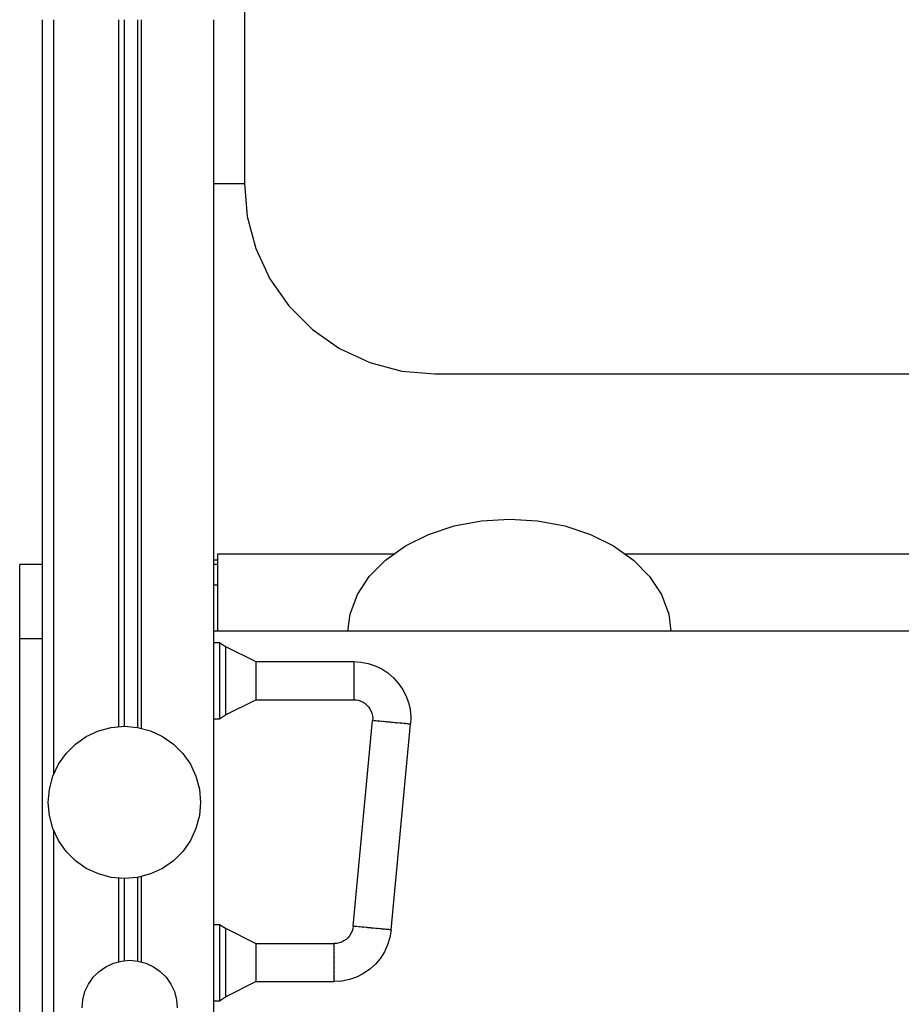
# Model space of a CAD drawing. Units: millimetres. Extents: x 130160 to 137400, y -6280 to 3456.
# Drawn here: x 135413 to 135876, y -5256 to -4739 of the extents above; entities that cross this region are included whole.
import ezdxf

# ---------------------------------------------------------------- set-up
doc = ezdxf.new("R2010")
doc.units = ezdxf.units.MM
doc.header["$MEASUREMENT"] = 0
for name, color, linetype, lineweight in [('0_Pen_No__1', 7, 'Continuous', 30), ('A-FLOR_Pen_No__1', 7, 'Continuous', 30), ('A-ROOF_Pen_No__1', 7, 'Continuous', 30)]:
    doc.layers.add(name, color=color, linetype=linetype, lineweight=lineweight)

msp = doc.modelspace()

# ---------------------------------------------------------------- linework, layer by layer
at = {"layer": '0_Pen_No__1', "linetype": 'Continuous'}
for p, q in [((135530.9, -4544.81), (135530.9, -4824.81)), ((135514.9, -4824.81), (135530.9, -4824.81)), ((135530.9, -4824.81), (135532.42, -4842.17)), ((135532.42, -4842.17), (135536.93, -4859.01)), ((135536.93, -4859.01), (135544.3, -4874.81)), ((135544.3, -4874.81), (135554.3, -4889.09)), ((135554.3, -4889.09), (135566.62, -4901.41)), ((135566.62, -4901.41), (135580.9, -4911.41)), ((135580.9, -4911.41), (135596.7, -4918.78)), ((135596.7, -4918.78), (135613.53, -4923.29)), ((135613.53, -4923.29), (135630.9, -4924.81)), ((135630.9, -4924.81), (136120.9, -4924.81)), ((135641.04, -5004.6), (135655.35, -5001.88)), ((135655.35, -5001.88), (135670.11, -5000.96)), ((135670.11, -5000.96), (135684.87, -5001.88)), ((135684.87, -5001.88), (135699.18, -5004.6)), ((135627.61, -5009.04), (135641.04, -5004.6)), ((135699.18, -5004.6), (135712.61, -5009.04)), ((135615.47, -5015.08), (135627.61, -5009.04)), ((135712.61, -5009.04), (135724.75, -5015.08)), ((135604.99, -5022.51), (135615.47, -5015.08)), ((135724.75, -5015.08), (135735.22, -5022.51)), ((135516.9, -5059.81), (135516.9, -5019.25)), ((135516.9, -5019.25), (135609.59, -5019.25)), ((135596.5, -5031.12), (135604.99, -5022.51)), ((135730.63, -5019.25), (136236.9, -5019.25)), ((135735.22, -5022.51), (135743.72, -5031.12)), ((135412.9, -5025.08), (135412.9, -5024.81)), ((135424.9, -5024.81), (135412.9, -5024.81)), ((135412.9, -5025.89), (135412.9, -5025.08)), ((135412.9, -5027.22), (135412.9, -5025.89)), ((135412.9, -5029.02), (135412.9, -5027.22)), ((135412.9, -5031.24), (135412.9, -5029.02)), ((135516.9, -5024.81), (135514.9, -5024.81)), ((135412.9, -5033.81), (135412.9, -5031.24)), ((135412.9, -5036.65), (135412.9, -5033.81)), ((135590.23, -5040.65), (135596.5, -5031.12)), ((135743.72, -5031.12), (135749.98, -5040.65)), ((135412.9, -5039.68), (135412.9, -5036.65)), ((135412.9, -5042.81), (135412.9, -5039.68)), ((135412.9, -5063.81), (135412.9, -5042.81)), ((135586.4, -5050.81), (135590.23, -5040.65)), ((135749.98, -5040.65), (135753.82, -5050.81)), ((135585.29, -5059.81), (135586.4, -5050.81)), ((135753.82, -5050.81), (135754.93, -5059.81)), ((136236.9, -5059.81), (135514.9, -5059.81)), ((135412.9, -5064.08), (135412.9, -5063.81)), ((135424.9, -5063.81), (135412.9, -5063.81)), ((135412.9, -5064.89), (135412.9, -5064.08)), ((135412.9, -5066.22), (135412.9, -5064.89)), ((135412.9, -5068.02), (135412.9, -5066.22)), ((135412.9, -5070.24), (135412.9, -5068.02)), ((135412.9, -5072.81), (135412.9, -5070.24)), ((135514.9, -5065.81), (135517.9, -5065.81)), ((135517.9, -5065.81), (135517.9, -5066.41)), ((135517.9, -5065.81), (135520.9, -5067.81)), ((135517.9, -5066.41), (135517.9, -5067.61)), ((135517.9, -5067.61), (135517.9, -5069.36)), ((135517.9, -5069.36), (135517.9, -5071.61)), ((135520.9, -5067.81), (135520.9, -5068.08)), ((135520.9, -5067.81), (135536.9, -5075.81)), ((135520.9, -5068.08), (135520.9, -5068.89)), ((135520.9, -5068.89), (135520.9, -5070.22)), ((135520.9, -5070.22), (135520.9, -5072.02)), ((135412.9, -5075.65), (135412.9, -5072.81)), ((135412.9, -5078.68), (135412.9, -5075.65)), ((135517.9, -5071.61), (135517.9, -5074.29)), ((135517.9, -5074.29), (135517.9, -5077.32)), ((135520.9, -5072.02), (135520.9, -5074.24)), ((135520.9, -5074.24), (135520.9, -5076.81)), ((135536.9, -5075.81), (135536.9, -5075.96)), ((135536.9, -5075.81), (135536.9, -5075.81)), ((135536.9, -5075.81), (135588.31, -5075.81)), ((135536.9, -5075.96), (135536.9, -5076.11)), ((135588.31, -5075.81), (135592.14, -5076.05)), ((135588.31, -5075.81), (135588.31, -5075.89)), ((135588.31, -5075.89), (135588.31, -5076.12)), ((135412.9, -5081.81), (135412.9, -5078.68)), ((135517.9, -5077.32), (135517.9, -5080.61)), ((135517.9, -5080.61), (135517.9, -5084.06)), ((135520.9, -5076.81), (135520.9, -5079.65)), ((135520.9, -5079.65), (135520.9, -5082.68)), ((135536.9, -5076.11), (135536.9, -5076.15)), ((135536.9, -5076.15), (135536.9, -5076.25)), ((135536.9, -5076.25), (135536.9, -5076.41)), ((135536.9, -5076.41), (135536.9, -5077.15)), ((135536.9, -5077.15), (135536.9, -5078.15)), ((135536.9, -5077.15), (135536.9, -5077.15)), ((135536.9, -5078.15), (135536.9, -5078.58)), ((135536.9, -5078.58), (135536.9, -5078.74)), ((135536.9, -5078.74), (135536.9, -5078.93)), ((135536.9, -5078.93), (135536.9, -5079.38)), ((135536.9, -5079.38), (135536.9, -5080.81)), ((135536.9, -5080.81), (135536.9, -5082.39)), ((135536.9, -5080.81), (135536.9, -5080.81)), ((135588.31, -5076.12), (135588.31, -5076.14)), ((135588.31, -5076.14), (135588.31, -5076.15)), ((135588.31, -5076.15), (135588.31, -5076.16)), ((135588.31, -5076.16), (135588.31, -5076.51)), ((135588.31, -5076.51), (135588.31, -5077.04)), ((135588.31, -5077.04), (135588.31, -5077.13)), ((135588.31, -5077.13), (135588.31, -5077.15)), ((135588.31, -5077.15), (135588.31, -5077.19)), ((135588.31, -5077.19), (135588.31, -5077.72)), ((135588.31, -5077.72), (135588.31, -5078.52)), ((135588.31, -5078.52), (135588.31, -5078.7)), ((135588.31, -5078.7), (135588.31, -5078.74)), ((135588.31, -5078.74), (135588.31, -5078.81)), ((135588.31, -5078.81), (135588.31, -5079.43)), ((135588.31, -5079.43), (135588.31, -5080.45)), ((135588.31, -5080.45), (135588.31, -5080.75)), ((135588.31, -5080.75), (135588.31, -5080.81)), ((135588.31, -5080.81), (135588.31, -5080.89)), ((135588.31, -5080.89), (135588.31, -5081.55)), ((135592.14, -5076.05), (135595.91, -5076.79)), ((135595.91, -5076.79), (135599.55, -5077.99)), ((135599.55, -5077.99), (135603.01, -5079.66)), ((135603.01, -5079.66), (135606.23, -5081.75)), ((135412.9, -5475.81), (135412.9, -5081.81)), ((135517.9, -5084.06), (135517.9, -5087.56)), ((135520.9, -5082.68), (135520.9, -5085.81)), ((135520.9, -5085.81), (135520.9, -5088.93)), ((135536.9, -5082.39), (135536.9, -5083)), ((135536.9, -5083), (135536.9, -5083.22)), ((135536.9, -5083.22), (135536.9, -5083.45)), ((135536.9, -5083.45), (135536.9, -5084.07)), ((135536.9, -5084.07), (135536.9, -5085.81)), ((135536.9, -5085.81), (135536.9, -5087.54)), ((135536.9, -5085.81), (135536.9, -5085.81)), ((135588.31, -5081.55), (135588.31, -5082.72)), ((135588.31, -5082.72), (135588.31, -5083.15)), ((135588.31, -5083.15), (135588.31, -5083.22)), ((135588.31, -5083.22), (135588.31, -5083.31)), ((135588.31, -5083.31), (135588.31, -5083.93)), ((135588.31, -5083.93), (135588.31, -5085.18)), ((135588.31, -5085.18), (135588.31, -5085.72)), ((135588.31, -5085.72), (135588.31, -5085.81)), ((135588.31, -5085.81), (135588.31, -5085.89)), ((135588.31, -5085.89), (135588.31, -5086.43)), ((135606.23, -5081.75), (135609.16, -5084.24)), ((135609.16, -5084.24), (135611.74, -5087.08)), ((135517.9, -5087.56), (135517.9, -5091)), ((135517.9, -5091), (135517.9, -5094.29)), ((135520.9, -5088.93), (135520.9, -5091.96)), ((135536.9, -5087.54), (135536.9, -5088.17)), ((135536.9, -5088.17), (135536.9, -5088.39)), ((135536.9, -5088.39), (135536.9, -5088.61)), ((135536.9, -5088.61), (135536.9, -5089.23)), ((135536.9, -5089.23), (135536.9, -5090.81)), ((135536.9, -5090.81), (135536.9, -5092.23)), ((135588.31, -5086.43), (135588.31, -5087.68)), ((135588.31, -5087.68), (135588.31, -5088.3)), ((135588.31, -5088.3), (135588.31, -5088.39)), ((135588.31, -5088.39), (135588.31, -5088.47)), ((135588.31, -5088.47), (135588.31, -5088.9)), ((135588.31, -5088.9), (135588.31, -5090.06)), ((135588.31, -5090.06), (135588.31, -5090.72)), ((135588.31, -5090.72), (135588.31, -5090.81)), ((135588.31, -5090.81), (135588.31, -5090.86)), ((135588.31, -5090.86), (135588.31, -5091.16)), ((135588.31, -5091.16), (135588.31, -5092.18)), ((135611.74, -5087.08), (135613.94, -5090.23)), ((135613.94, -5090.23), (135615.72, -5093.63)), ((135517.9, -5094.29), (135517.9, -5097.32)), ((135520.9, -5091.96), (135520.9, -5094.81)), ((135520.9, -5094.81), (135520.9, -5097.38)), ((135520.9, -5103.81), (135536.9, -5095.81)), ((135536.9, -5092.23), (135536.9, -5092.68)), ((135536.9, -5092.68), (135536.9, -5092.88)), ((135536.9, -5092.88), (135536.9, -5093.03)), ((135536.9, -5093.03), (135536.9, -5093.47)), ((135536.9, -5093.47), (135536.9, -5094.47)), ((135536.9, -5094.47), (135536.9, -5095.2)), ((135536.9, -5095.2), (135536.9, -5095.36)), ((135536.9, -5095.36), (135536.9, -5095.47)), ((135536.9, -5095.47), (135536.9, -5095.5)), ((135536.9, -5095.5), (135536.9, -5095.65)), ((135536.9, -5095.65), (135536.9, -5095.81)), ((135536.9, -5095.81), (135588.31, -5095.81)), ((135588.31, -5092.18), (135588.31, -5092.81)), ((135588.31, -5092.81), (135588.31, -5092.88)), ((135588.31, -5092.88), (135588.31, -5092.91)), ((135588.31, -5092.91), (135588.31, -5093.1)), ((135588.31, -5093.1), (135588.31, -5093.9)), ((135588.31, -5093.9), (135588.31, -5094.42)), ((135588.31, -5094.42), (135588.31, -5094.47)), ((135588.31, -5094.47), (135588.31, -5094.48)), ((135588.31, -5094.48), (135588.31, -5094.57)), ((135588.31, -5094.57), (135588.31, -5095.1)), ((135588.31, -5095.1), (135588.31, -5095.45)), ((135588.31, -5095.45), (135588.31, -5095.47)), ((135588.31, -5095.47), (135588.31, -5095.47)), ((135588.31, -5095.47), (135588.31, -5095.49)), ((135588.31, -5095.49), (135588.31, -5095.73)), ((135588.31, -5095.73), (135588.31, -5095.81)), ((135588.31, -5095.81), (135589.58, -5095.89)), ((135589.58, -5095.89), (135590.84, -5096.13)), ((135590.84, -5096.13), (135592.05, -5096.54)), ((135592.05, -5096.54), (135593.21, -5097.09)), ((135615.72, -5093.63), (135617.05, -5097.23)), ((135517.9, -5097.32), (135517.9, -5100)), ((135517.9, -5100), (135517.9, -5102.25)), ((135520.9, -5097.38), (135520.9, -5099.6)), ((135520.9, -5099.6), (135520.9, -5101.4)), ((135520.9, -5101.4), (135520.9, -5102.72)), ((135593.21, -5097.09), (135594.28, -5097.79)), ((135594.28, -5097.79), (135595.26, -5098.62)), ((135595.26, -5098.62), (135596.12, -5099.56)), ((135596.12, -5099.56), (135596.85, -5100.61)), ((135596.85, -5100.61), (135597.44, -5101.75)), ((135597.44, -5101.75), (135597.89, -5102.95)), ((135617.05, -5097.23), (135617.91, -5100.97)), ((135617.91, -5100.97), (135618.29, -5104.79)), ((135514.9, -5105.81), (135517.9, -5105.81)), ((135517.9, -5102.25), (135517.9, -5104)), ((135517.9, -5105.81), (135520.9, -5103.81)), ((135517.9, -5104), (135517.9, -5105.2)), ((135517.9, -5105.2), (135517.9, -5105.81)), ((135520.9, -5102.72), (135520.9, -5103.53)), ((135520.9, -5103.53), (135520.9, -5103.81)), ((135588.04, -5214.75), (135598.26, -5106.75)), ((135597.89, -5102.95), (135598.17, -5104.19)), ((135598.17, -5104.19), (135598.3, -5105.47)), ((135598.3, -5105.47), (135598.26, -5106.75)), ((135598.34, -5106.76), (135598.26, -5106.75)), ((135598.57, -5106.78), (135598.34, -5106.76)), ((135598.6, -5106.78), (135598.57, -5106.78)), ((135598.6, -5106.78), (135598.62, -5106.78)), ((135598.96, -5106.81), (135598.62, -5106.78)), ((135599.49, -5106.86), (135598.96, -5106.81)), ((135599.56, -5106.87), (135599.49, -5106.86)), ((135599.58, -5106.87), (135599.59, -5106.87)), ((135599.59, -5106.87), (135599.64, -5106.88)), ((135600.16, -5106.93), (135599.7, -5106.88)), ((135600.96, -5107), (135600.16, -5106.93)), ((135601.1, -5107.02), (135600.96, -5107)), ((135601.14, -5107.02), (135601.18, -5107.02)), ((135601.18, -5107.02), (135601.25, -5107.03)), ((135601.87, -5107.09), (135601.34, -5107.04)), ((135618.29, -5104.79), (135618.17, -5108.63)), ((135447.89, -5115.06), (135454.21, -5112.12)), ((135454.21, -5112.12), (135460.95, -5110.31)), ((135460.95, -5110.31), (135467.89, -5109.71)), ((135467.89, -5109.71), (135474.84, -5110.31)), ((135474.84, -5110.31), (135481.57, -5112.12)), ((135481.57, -5112.12), (135487.89, -5115.06)), ((135602.88, -5107.19), (135601.87, -5107.09)), ((135603.11, -5107.21), (135602.88, -5107.19)), ((135603.19, -5107.21), (135603.24, -5107.22)), ((135603.24, -5107.22), (135603.32, -5107.23)), ((135603.98, -5107.29), (135603.45, -5107.24)), ((135605.14, -5107.4), (135603.98, -5107.29)), ((135605.46, -5107.43), (135605.14, -5107.4)), ((135605.57, -5107.44), (135605.64, -5107.45)), ((135605.64, -5107.45), (135605.73, -5107.45)), ((135606.35, -5107.51), (135605.86, -5107.47)), ((135607.59, -5107.63), (135606.35, -5107.51)), ((135608, -5107.67), (135607.59, -5107.63)), ((135607.96, -5216.63), (135618.17, -5108.63)), ((135608.13, -5107.68), (135608.22, -5107.69)), ((135608.22, -5107.69), (135608.3, -5107.7)), ((135608.84, -5107.75), (135608.43, -5107.71)), ((135610.08, -5107.87), (135608.84, -5107.75)), ((135610.57, -5107.91), (135610.08, -5107.87)), ((135610.7, -5107.92), (135610.79, -5107.93)), ((135610.79, -5107.93), (135610.87, -5107.94)), ((135611.29, -5107.98), (135610.97, -5107.95)), ((135612.46, -5108.09), (135611.29, -5107.98)), ((135612.99, -5108.14), (135612.46, -5108.09)), ((135613.11, -5108.15), (135613.19, -5108.16)), ((135613.19, -5108.16), (135613.25, -5108.17)), ((135613.55, -5108.19), (135613.32, -5108.17)), ((135614.56, -5108.29), (135613.55, -5108.19)), ((135615.09, -5108.34), (135614.56, -5108.29)), ((135615.19, -5108.35), (135615.26, -5108.36)), ((135615.26, -5108.36), (135615.29, -5108.36)), ((135615.47, -5108.38), (135615.33, -5108.36)), ((135616.27, -5108.45), (135615.47, -5108.38)), ((135616.73, -5108.5), (135616.27, -5108.45)), ((135616.79, -5108.5), (135616.84, -5108.51)), ((135616.84, -5108.51), (135616.85, -5108.51)), ((135616.94, -5108.52), (135616.87, -5108.51)), ((135617.47, -5108.57), (135616.94, -5108.52)), ((135617.82, -5108.6), (135617.47, -5108.57)), ((135617.82, -5108.6), (135617.83, -5108.6)), ((135617.86, -5108.6), (135617.84, -5108.6)), ((135618.09, -5108.62), (135617.86, -5108.6)), ((135618.17, -5108.63), (135618.09, -5108.62)), ((135442.18, -5119.06), (135447.89, -5115.06)), ((135487.89, -5115.06), (135493.6, -5119.06)), ((135437.25, -5123.99), (135442.18, -5119.06)), ((135493.6, -5119.06), (135498.53, -5123.99)), ((135433.25, -5129.71), (135437.25, -5123.99)), ((135498.53, -5123.99), (135502.53, -5129.71)), ((135430.3, -5136.02), (135433.25, -5129.71)), ((135502.53, -5129.71), (135505.48, -5136.02)), ((135428.5, -5142.76), (135430.3, -5136.02)), ((135505.48, -5136.02), (135507.28, -5142.76)), ((135427.89, -5149.71), (135428.5, -5142.76)), ((135507.28, -5142.76), (135507.89, -5149.71)), ((135428.5, -5156.65), (135427.89, -5149.71)), ((135507.89, -5149.71), (135507.28, -5156.65)), ((135430.3, -5163.39), (135428.5, -5156.65)), ((135507.28, -5156.65), (135505.48, -5163.39)), ((135433.25, -5169.71), (135430.3, -5163.39)), ((135505.48, -5163.39), (135502.53, -5169.71)), ((135437.25, -5175.42), (135433.25, -5169.71)), ((135502.53, -5169.71), (135498.53, -5175.42)), ((135442.18, -5180.35), (135437.25, -5175.42)), ((135498.53, -5175.42), (135493.6, -5180.35)), ((135447.89, -5184.35), (135442.18, -5180.35)), ((135454.21, -5187.29), (135447.89, -5184.35)), ((135487.89, -5184.35), (135481.57, -5187.29)), ((135493.6, -5180.35), (135487.89, -5184.35)), ((135460.95, -5189.1), (135454.21, -5187.29)), ((135467.89, -5189.71), (135460.95, -5189.1)), ((135474.84, -5189.1), (135467.89, -5189.71)), ((135481.57, -5187.29), (135474.84, -5189.1)), ((135514.9, -5213.81), (135517.9, -5213.81)), ((135517.9, -5213.81), (135517.9, -5214.41)), ((135517.9, -5213.81), (135520.9, -5215.81)), ((135517.9, -5214.41), (135517.9, -5215.61)), ((135588.04, -5214.75), (135587.83, -5216.07)), ((135588.12, -5214.76), (135588.04, -5214.75)), ((135588.36, -5214.78), (135588.12, -5214.76)), ((135588.38, -5214.78), (135588.36, -5214.78)), ((135588.38, -5214.78), (135588.4, -5214.78)), ((135588.74, -5214.81), (135588.4, -5214.78)), ((135589.28, -5214.86), (135588.74, -5214.81)), ((135589.34, -5214.87), (135589.28, -5214.86)), ((135589.36, -5214.87), (135589.38, -5214.87)), ((135589.38, -5214.87), (135589.42, -5214.88)), ((135589.95, -5214.93), (135589.48, -5214.88)), ((135590.74, -5215), (135589.95, -5214.93)), ((135590.88, -5215.02), (135590.74, -5215)), ((135590.93, -5215.02), (135590.96, -5215.02)), ((135590.96, -5215.02), (135591.03, -5215.03)), ((135591.65, -5215.09), (135591.13, -5215.04)), ((135592.67, -5215.19), (135591.65, -5215.09)), ((135592.89, -5215.21), (135592.67, -5215.19)), ((135592.97, -5215.21), (135593.02, -5215.22)), ((135593.02, -5215.22), (135593.11, -5215.23)), ((135593.76, -5215.29), (135593.23, -5215.24)), ((135594.92, -5215.4), (135593.76, -5215.29)), ((135595.25, -5215.43), (135594.92, -5215.4)), ((135595.35, -5215.44), (135595.42, -5215.45)), ((135595.42, -5215.45), (135595.52, -5215.45)), ((135596.13, -5215.51), (135595.65, -5215.47)), ((135597.38, -5215.63), (135596.13, -5215.51)), ((135517.9, -5215.61), (135517.9, -5217.36)), ((135517.9, -5217.36), (135517.9, -5219.61)), ((135517.9, -5219.61), (135517.9, -5222.29)), ((135520.9, -5215.81), (135520.9, -5216.08)), ((135520.9, -5215.81), (135536.9, -5223.81)), ((135520.9, -5216.08), (135520.9, -5216.89)), ((135520.9, -5216.89), (135520.9, -5218.22)), ((135520.9, -5218.22), (135520.9, -5220.02)), ((135520.9, -5220.02), (135520.9, -5222.24)), ((135585.3, -5220.73), (135584.31, -5221.64)), ((135586.16, -5219.71), (135585.3, -5220.73)), ((135586.88, -5218.57), (135586.16, -5219.71)), ((135587.44, -5217.35), (135586.88, -5218.57)), ((135587.83, -5216.07), (135587.44, -5217.35)), ((135597.79, -5215.67), (135597.38, -5215.63)), ((135597.91, -5215.68), (135598, -5215.69)), ((135598, -5215.69), (135598.09, -5215.7)), ((135598.63, -5215.75), (135598.21, -5215.71)), ((135599.87, -5215.87), (135598.63, -5215.75)), ((135600.35, -5215.91), (135599.87, -5215.87)), ((135600.49, -5215.92), (135600.58, -5215.93)), ((135600.58, -5215.93), (135600.65, -5215.94)), ((135601.08, -5215.98), (135600.75, -5215.95)), ((135602.24, -5216.09), (135601.08, -5215.98)), ((135602.77, -5216.14), (135602.24, -5216.09)), ((135602.89, -5216.15), (135602.98, -5216.16)), ((135602.98, -5216.16), (135603.03, -5216.17)), ((135603.33, -5216.19), (135603.11, -5216.17)), ((135604.35, -5216.29), (135603.33, -5216.19)), ((135604.87, -5216.34), (135604.35, -5216.29)), ((135604.97, -5216.35), (135605.04, -5216.36)), ((135605.04, -5216.36), (135605.07, -5216.36)), ((135605.26, -5216.38), (135605.12, -5216.36)), ((135606.05, -5216.45), (135605.26, -5216.38)), ((135606.52, -5216.5), (135606.05, -5216.45)), ((135607.31, -5220.6), (135606.14, -5224.45)), ((135606.58, -5216.5), (135606.62, -5216.51)), ((135606.62, -5216.51), (135606.64, -5216.51)), ((135606.72, -5216.52), (135606.66, -5216.51)), ((135607.26, -5216.57), (135606.72, -5216.52)), ((135607.6, -5216.6), (135607.26, -5216.57)), ((135607.96, -5216.63), (135607.31, -5220.6)), ((135607.6, -5216.6), (135607.62, -5216.6)), ((135607.64, -5216.6), (135607.62, -5216.6)), ((135607.88, -5216.62), (135607.64, -5216.6)), ((135607.96, -5216.63), (135607.88, -5216.62)), ((135517.9, -5222.29), (135517.9, -5225.32)), ((135517.9, -5225.32), (135517.9, -5228.61)), ((135520.9, -5222.24), (135520.9, -5224.81)), ((135520.9, -5224.81), (135520.9, -5227.65)), ((135536.9, -5223.81), (135536.9, -5223.96)), ((135536.9, -5223.81), (135536.9, -5223.81)), ((135536.9, -5223.81), (135578.09, -5223.81)), ((135536.9, -5223.96), (135536.9, -5224.11)), ((135536.9, -5224.11), (135536.9, -5224.15)), ((135536.9, -5224.15), (135536.9, -5224.25)), ((135536.9, -5224.25), (135536.9, -5224.41)), ((135536.9, -5224.41), (135536.9, -5225.15)), ((135536.9, -5225.15), (135536.9, -5226.15)), ((135536.9, -5225.15), (135536.9, -5225.15)), ((135579.43, -5223.72), (135578.09, -5223.81)), ((135578.09, -5223.89), (135578.09, -5223.81)), ((135578.09, -5224.12), (135578.09, -5223.89)), ((135578.09, -5224.14), (135578.09, -5224.12)), ((135578.09, -5224.14), (135578.09, -5224.15)), ((135578.09, -5224.15), (135578.09, -5224.16)), ((135578.09, -5224.51), (135578.09, -5224.16)), ((135578.09, -5225.04), (135578.09, -5224.51)), ((135578.09, -5225.13), (135578.09, -5225.04)), ((135578.09, -5225.13), (135578.09, -5225.15)), ((135578.09, -5225.15), (135578.09, -5225.19)), ((135578.09, -5225.72), (135578.09, -5225.19)), ((135578.09, -5226.52), (135578.09, -5225.72)), ((135580.74, -5223.45), (135579.43, -5223.72)), ((135582.01, -5223.01), (135580.74, -5223.45)), ((135583.2, -5222.4), (135582.01, -5223.01)), ((135584.31, -5221.64), (135583.2, -5222.4)), ((135606.14, -5224.45), (135604.46, -5228.11)), ((135517.9, -5228.61), (135517.9, -5232.06)), ((135520.9, -5227.65), (135520.9, -5230.68)), ((135520.9, -5230.68), (135520.9, -5233.81)), ((135536.9, -5226.15), (135536.9, -5226.58)), ((135536.9, -5226.58), (135536.9, -5226.74)), ((135536.9, -5226.74), (135536.9, -5226.93)), ((135536.9, -5226.93), (135536.9, -5227.38)), ((135536.9, -5227.38), (135536.9, -5228.81)), ((135536.9, -5228.81), (135536.9, -5230.39)), ((135536.9, -5228.81), (135536.9, -5228.81)), ((135536.9, -5230.39), (135536.9, -5231)), ((135536.9, -5231), (135536.9, -5231.22)), ((135578.09, -5226.7), (135578.09, -5226.52)), ((135578.09, -5226.7), (135578.09, -5226.74)), ((135578.09, -5226.74), (135578.09, -5226.81)), ((135578.09, -5227.43), (135578.09, -5226.81)), ((135578.09, -5228.45), (135578.09, -5227.43)), ((135578.09, -5228.75), (135578.09, -5228.45)), ((135578.09, -5228.75), (135578.09, -5228.81)), ((135578.09, -5228.81), (135578.09, -5228.89)), ((135578.09, -5229.55), (135578.09, -5228.89)), ((135578.09, -5230.72), (135578.09, -5229.55)), ((135578.09, -5231.15), (135578.09, -5230.72)), ((135604.46, -5228.11), (135602.31, -5231.51)), ((135454.6, -5238.47), (135458.17, -5235.97)), ((135458.17, -5235.97), (135462.12, -5234.13)), ((135462.12, -5234.13), (135466.33, -5233)), ((135466.33, -5233), (135470.67, -5232.62)), ((135470.67, -5232.62), (135475.01, -5233)), ((135475.01, -5233), (135479.22, -5234.13)), ((135479.22, -5234.13), (135483.17, -5235.97)), ((135483.17, -5235.97), (135486.74, -5238.47)), ((135517.9, -5232.06), (135517.9, -5235.56)), ((135517.9, -5235.56), (135517.9, -5239)), ((135520.9, -5233.81), (135520.9, -5236.93)), ((135536.9, -5231.22), (135536.9, -5231.45)), ((135536.9, -5231.45), (135536.9, -5232.07)), ((135536.9, -5232.07), (135536.9, -5233.81)), ((135536.9, -5233.81), (135536.9, -5235.54)), ((135536.9, -5233.81), (135536.9, -5233.81)), ((135536.9, -5235.54), (135536.9, -5236.17)), ((135536.9, -5236.17), (135536.9, -5236.39)), ((135578.09, -5231.15), (135578.09, -5231.22)), ((135578.09, -5231.22), (135578.09, -5231.31)), ((135578.09, -5231.93), (135578.09, -5231.31)), ((135578.09, -5233.18), (135578.09, -5231.93)), ((135578.09, -5233.72), (135578.09, -5233.18)), ((135578.09, -5233.72), (135578.09, -5233.81)), ((135578.09, -5233.81), (135578.09, -5233.89)), ((135578.09, -5234.43), (135578.09, -5233.89)), ((135578.09, -5235.68), (135578.09, -5234.43)), ((135578.09, -5236.3), (135578.09, -5235.68)), ((135599.72, -5234.59), (135596.75, -5237.3)), ((135602.31, -5231.51), (135599.72, -5234.59)), ((135451.52, -5241.55), (135454.6, -5238.47)), ((135486.74, -5238.47), (135489.82, -5241.55)), ((135517.9, -5239), (135517.9, -5242.29)), ((135520.9, -5236.93), (135520.9, -5239.96)), ((135520.9, -5239.96), (135520.9, -5242.81)), ((135536.9, -5236.39), (135536.9, -5236.61)), ((135536.9, -5236.61), (135536.9, -5237.23)), ((135536.9, -5237.23), (135536.9, -5238.81)), ((135536.9, -5238.81), (135536.9, -5240.23)), ((135536.9, -5240.23), (135536.9, -5240.68)), ((135536.9, -5240.68), (135536.9, -5240.88)), ((135536.9, -5240.88), (135536.9, -5241.03)), ((135536.9, -5241.03), (135536.9, -5241.47)), ((135578.09, -5236.3), (135578.09, -5236.39)), ((135578.09, -5236.39), (135578.09, -5236.47)), ((135578.09, -5236.9), (135578.09, -5236.47)), ((135578.09, -5238.06), (135578.09, -5236.9)), ((135578.09, -5238.72), (135578.09, -5238.06)), ((135578.09, -5238.72), (135578.09, -5238.81)), ((135578.09, -5238.81), (135578.09, -5238.86)), ((135578.09, -5239.16), (135578.09, -5238.86)), ((135578.09, -5240.18), (135578.09, -5239.16)), ((135578.09, -5240.81), (135578.09, -5240.18)), ((135578.09, -5240.81), (135578.09, -5240.88)), ((135578.09, -5240.88), (135578.09, -5240.91)), ((135578.09, -5241.1), (135578.09, -5240.91)), ((135578.09, -5241.9), (135578.09, -5241.1)), ((135589.85, -5241.41), (135586.05, -5242.73)), ((135593.43, -5239.59), (135589.85, -5241.41)), ((135596.75, -5237.3), (135593.43, -5239.59)), ((135447.18, -5249.07), (135449.02, -5245.12)), ((135449.02, -5245.12), (135451.52, -5241.55)), ((135489.82, -5241.55), (135492.32, -5245.12)), ((135492.32, -5245.12), (135494.16, -5249.07)), ((135517.9, -5242.29), (135517.9, -5245.32)), ((135517.9, -5245.32), (135517.9, -5248)), ((135520.9, -5242.81), (135520.9, -5245.38)), ((135520.9, -5251.81), (135536.9, -5243.81)), ((135520.9, -5245.38), (135520.9, -5247.6)), ((135536.9, -5241.47), (135536.9, -5242.47)), ((135536.9, -5242.47), (135536.9, -5243.2)), ((135536.9, -5243.2), (135536.9, -5243.36)), ((135536.9, -5243.36), (135536.9, -5243.47)), ((135536.9, -5243.47), (135536.9, -5243.5)), ((135536.9, -5243.5), (135536.9, -5243.65)), ((135536.9, -5243.65), (135536.9, -5243.81)), ((135536.9, -5243.81), (135578.09, -5243.81)), ((135578.09, -5242.42), (135578.09, -5241.9)), ((135578.09, -5242.42), (135578.09, -5242.47)), ((135578.09, -5242.47), (135578.09, -5242.48)), ((135578.09, -5242.57), (135578.09, -5242.48)), ((135578.09, -5243.1), (135578.09, -5242.57)), ((135578.09, -5243.45), (135578.09, -5243.1)), ((135578.09, -5243.45), (135578.09, -5243.47)), ((135578.09, -5243.47), (135578.09, -5243.47)), ((135578.09, -5243.49), (135578.09, -5243.47)), ((135578.09, -5243.73), (135578.09, -5243.49)), ((135582.1, -5243.54), (135578.09, -5243.81)), ((135578.09, -5243.81), (135578.09, -5243.73)), ((135586.05, -5242.73), (135582.1, -5243.54)), ((135446.05, -5253.28), (135447.18, -5249.07)), ((135494.16, -5249.07), (135495.29, -5253.28)), ((135517.9, -5248), (135517.9, -5250.25)), ((135517.9, -5250.25), (135517.9, -5252)), ((135520.9, -5247.6), (135520.9, -5249.4)), ((135520.9, -5249.4), (135520.9, -5250.72)), ((135520.9, -5250.72), (135520.9, -5251.53)), ((135520.9, -5251.53), (135520.9, -5251.81)), ((135445.67, -5257.62), (135446.05, -5253.28)), ((135495.29, -5253.28), (135495.67, -5257.62)), ((135514.9, -5253.81), (135517.9, -5253.81)), ((135517.9, -5253.81), (135520.9, -5251.81)), ((135517.9, -5252), (135517.9, -5253.2)), ((135517.9, -5253.2), (135517.9, -5253.81))]:
    msp.add_line(p, q, dxfattribs=at)
at = {"layer": 'A-FLOR_Pen_No__1', "linetype": 'Continuous'}
for p, q in [((135424.9, -5679.53), (135424.9, -4738.81)), ((135430.9, -5134.75), (135430.9, -4738.81)), ((135464.89, -5109.97), (135464.89, -4738.81)), ((135467.89, -5109.71), (135467.89, -4738.81)), ((135474.89, -5110.33), (135474.89, -4738.81)), ((135476.89, -5110.86), (135476.89, -4738.81)), ((135514.9, -5587.06), (135514.9, -4738.81)), ((135430.9, -5938.81), (135430.9, -5164.66)), ((135464.89, -5233.39), (135464.89, -5189.44)), ((135467.89, -5232.87), (135467.89, -5189.71)), ((135474.89, -5232.99), (135474.89, -5189.08)), ((135476.89, -5233.51), (135476.89, -5188.55))]:
    msp.add_line(p, q, dxfattribs=at)
at = {"layer": 'A-ROOF_Pen_No__1', "linetype": 'Continuous'}
for p, q in [((135514.9, -5022.32), (135516.9, -5022.32)), ((135514.9, -5035.56), (135516.9, -5035.56))]:
    msp.add_line(p, q, dxfattribs=at)

doc.saveas('drawing.dxf')
